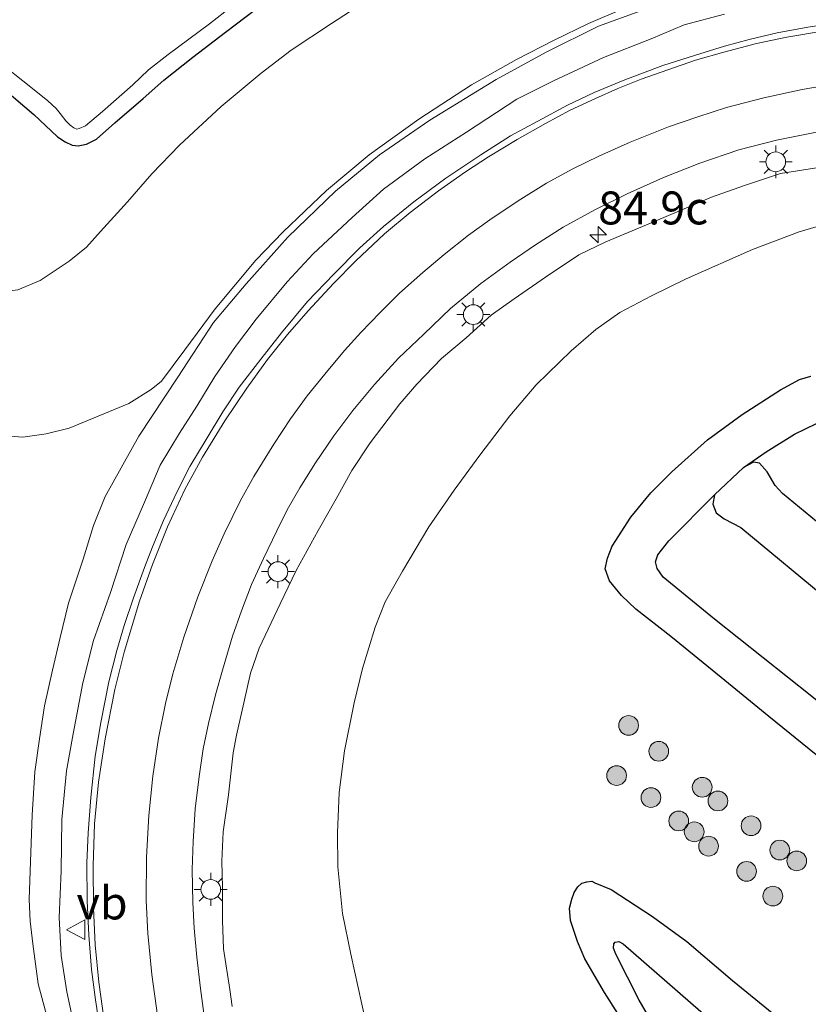
# Model space of a CAD drawing. Units: metres. Extents: x 139998 to 143378, y 431250 to 437442.
# Drawn here: x 141396 to 141456, y 434666 to 434741 of the extents above; entities that cross this region are included whole.
import ezdxf
from ezdxf.enums import TextEntityAlignment as Align

# ---------------------------------------------------------------- set-up
doc = ezdxf.new("R2010")
doc.units = ezdxf.units.M
doc.layers.get('0').update_dxf_attribs({"lineweight": 25})
for name, color, linetype, lineweight in [('B-ME-AM-KILOMETR-S-B1', 7, 'Continuous', 18), ('B-ME-GR-BOOM-S-B1', 93, 'Continuous', 18), ('B-ME-GW-INSTEEKWATERGANG-L-B1', 10, 'Continuous', 25), ('B-ME-GW-KRUINLIJN-L-B1', 93, 'Continuous', 18), ('B-ME-GW-TEENLIJN-L-B1', 93, 'Continuous', 18), ('B-ME-IE-GRASLAND-GV-B6', 93, 'Continuous', 18), ('B-ME-IE-MEUBILAIR_WEGMEUBILAIR-LICHTMAST-S-B1', 8, 'Continuous', 18), ('B-ME-IE-RIET-GV-B6', 10, 'Continuous', 25), ('B-ME-OG-WATER-GV-B6', 153, 'Continuous', 18), ('B-ME-VH-VERH_SOORT-BITUMEN-GV-B6', 8, 'IE-TERREINAFSCHEIDING-NATUURLIJK-HOUTWAL', 18), ('B-ME-VW-MARKERING-STREEP-015-L-B1', 7, 'Continuous', 18), ('B-ME-VW-MEUBILAIR_WEGMEUBILAIR-VERKEERSBORD-S-B1', 8, 'Continuous', 18)]:
    doc.layers.add(name, color=color, linetype=linetype, lineweight=lineweight)
doc.styles.add('NLCS-ISO', font='NLCS-ISO.TTF')
doc.linetypes.add('IE-TERREINAFSCHEIDING-NATUURLIJK-HOUTWAL', pattern='A,7,-1.5,[67,NLCS.SHX,S=0.75,R=45,X=0,Y=0],-1.5,7,-1.5,[70,NLCS.SHX,S=0.75,R=0,X=0,Y=0],-1.5', length=20)

# ---------------------------------------------------------------- blocks, each defined once
blk = doc.blocks.new('verkeersbord')
for p, q in [((0, 0.75), (-0.75, -0.625)), ((0.75, -0.625), (0, 0.75)), ((-0.75, -0.625), (0.75, -0.625))]:
    blk.add_line(p, q)
blk = doc.blocks.new('boom')
blk.add_hatch(color=256).paths.add_polyline_path([(-0.75, 0, 1), (0.75, 0, 1)])
blk.add_circle((0, 0), 0.75)
blk = doc.blocks.new('hecto')
for p, q in [((0, 0.625), (-0.625, 0)), ((0, -0.625), (0, 0.625)), ((-0.625, 0), (0.625, 0)), ((0.625, 0), (0, -0.625))]:
    blk.add_line(p, q)
blk = doc.blocks.new('lantaarnpaal')
for p, q in [((-0.884, 0.884), (-0.53, 0.53)), ((0, 0.75), (0, 1.25)), ((0.53, 0.53), (0.884, 0.884)), ((-0.75, 0), (-1.25, 0)), ((0.75, 0), (1.25, 0)), ((-0.53, -0.53), (-0.884, -0.884)), ((0.53, -0.53), (0.884, -0.884)), ((0, -0.75), (0, -1.25))]:
    blk.add_line(p, q)
blk.add_circle((0, 0), 0.75)

msp = doc.modelspace()

# ---------------------------------------------------------------- linework, layer by layer
at = {"layer": 'B-ME-GW-INSTEEKWATERGANG-L-B1'}
for points in [[(141386.2642, 434742.8251, 0.949), (141390.0484, 434739.6971, 0.9698), (141393.6336, 434736.7673, 0.975), (141396.7373, 434734.1428, 1.027), (141398.5416, 434732.4387, 0.9906), (141399.1224, 434732.0587, 0.9802), (141399.6579, 434731.8011, 0.975), (141400.1133, 434731.7448, 0.9802), (141400.7361, 434731.8704, 0.9802), (141401.4968, 434732.2553, 0.9854), (141402.9128, 434733.4984, 1.027), (141405.0455, 434735.3432, 1.0634), (141406.6357, 434736.7317, 1.1102), (141408.8457, 434738.4852, 1.0894), (141411.3217, 434740.4038, 1.079), (141414.4651, 434742.7629, 1.0322)], [(141456.2499, 434685.4584, 2.1241), (141452.6531, 434688.3774, 2.2079), (141449.0224, 434691.3392, 2.1899), (141445.1954, 434694.4434, 2.0524), (141442.5386, 434696.5401, 2.0703), (141441.4276, 434697.5701, 2.166), (141440.5258, 434698.6849, 2.1122), (141440.1984, 434699.5843, 2.1002), (141440.3614, 434700.4114, 2.0763), (141440.7175, 434701.3245, 2.0883), (141442.1386, 434703.5266, 2.0942), (141443.6579, 434705.3836, 2.1301), (141445.2604, 434706.9692, 2.16), (141447.972, 434709.4022, 2.1241), (141450.6137, 434711.3309, 2.0823), (141453.5226, 434713.2022, 2.0524), (141454.9666, 434713.999, 2.0165), (141455.8396, 434714.2351, 1.9866)], [(141441.9923, 434664.4669, 1.1694), (141440.1328, 434667.4018, 1.3239), (141438.6457, 434669.9548, 1.5927), (141438.0803, 434671.2634, 1.7643), (141437.5644, 434672.8638, 1.9931), (141437.4825, 434673.793, 1.9874), (141437.6519, 434674.4887, 1.9645), (141437.8324, 434675.0045, 1.9702), (141438.1105, 434675.4321, 1.9702), (141438.4298, 434675.6964, 1.9702), (141438.7991, 434675.817, 1.9702), (141439.1914, 434675.8425, 1.9817), (141439.4184, 434675.7327, 2.0217), (141440.654, 434675.215, 2.0389), (141443.7972, 434673.1745, 2.1132), (141446.3996, 434671.2712, 2.0789), (141449.872, 434668.3058, 2.1475), (141453.7154, 434665.1828, 2.2105)]]:
    msp.add_polyline3d(points, dxfattribs=at)
at = {"layer": 'B-ME-GW-KRUINLIJN-L-B1'}
for points in [[(141444.9316, 434742.7579, 6.2871), (141439.6949, 434740.8427, 6.5471), (141435.7189, 434738.8829, 6.6771), (141431.8967, 434736.7939, 6.6671), (141426.8637, 434733.7057, 6.9021), (141423.0286, 434731.0739, 7.0821), (141419.68, 434728.3074, 7.0821), (141416.0708, 434724.82, 7.1721), (141412.8839, 434721.2694, 7.3271), (141410.4077, 434718.3261, 7.3171), (141407.6952, 434714.1561, 7.4471), (141404.718, 434709.6749, 7.5171), (141402.1644, 434705.0983, 7.7921), (141401.2855, 434702.8955, 8.0008), (141400.4796, 434700.3423, 8.1157), (141399.3687, 434696.9761, 8.2577), (141398.745, 434694.3766, 8.2351), (141398.1485, 434691.8919, 8.1896), (141397.5636, 434689.1896, 8.2811), (141397.1708, 434686.6716, 8.304), (141396.8156, 434684.1743, 8.3555), (141396.6117, 434680.8793, 8.4641), (141396.4942, 434677.3479, 8.5785), (141396.3851, 434674.4577, 8.6415), (141396.4503, 434672.8045, 8.6529), (141396.6653, 434671.1017, 8.6415), (141397.0729, 434668.0559, 8.5614), (141398.2778, 434663.513, 8.4714)], [(141393.0202, 434709.8308, 6.8643), (141395.9, 434709.6156, 6.8871), (141397.6772, 434709.8664, 6.9272), (141399.4321, 434710.2818, 6.9729), (141402.0573, 434711.3799, 7.0073), (141403.957, 434712.1553, 7.1789), (141405.6643, 434713.239, 7.2621), (141406.4388, 434713.865, 7.3621), (141408.2253, 434716.2374, 7.2821), (141410.5324, 434719.3674, 7.1921), (141413.6264, 434723.0562, 7.1821), (141415.706, 434725.2116, 7.1071), (141419.0098, 434728.3571, 7.0221), (141422.2447, 434731.0608, 6.9571), (141426.0177, 434733.79, 6.8571), (141430.0188, 434736.3899, 6.7321), (141433.4448, 434738.3011, 6.6921), (141436.3111, 434739.779, 6.6421), (141438.9178, 434741.0557, 6.5571), (141441.5382, 434742.1587, 6.4271)], [(141411.8292, 434666.325, 7.2734), (141411.6488, 434667.6089, 7.3007), (141411.1653, 434670.7211, 7.2243), (141411.0999, 434672.8723, 7.1588), (141411.1011, 434675.3687, 7.0769), (141411.0325, 434677.3733, 6.9513), (141411.1431, 434679.6122, 6.8858), (141411.5366, 434682.4139, 6.8312), (141411.9119, 434685.6215, 6.6838), (141412.1542, 434686.961, 6.6619), (141412.7069, 434689.4066, 6.5964), (141413.2066, 434691.6686, 6.4271), (141413.8845, 434693.557, 6.4326), (141415.4763, 434696.924, 6.2851), (141416.6929, 434699.4725, 6.2601), (141418.3674, 434702.5207, 6.1104), (141419.735, 434704.9222, 5.9793), (141420.9281, 434707.0772, 5.9419), (141422.3288, 434709.1862, 5.8545), (141424.5743, 434712.1321, 5.736), (141425.8822, 434713.6432, 5.6673), (141427.7563, 434715.5746, 5.6299), (141429.6179, 434717.1507, 5.555), (141431.5171, 434718.8815, 5.4926), (141433.2627, 434720.1148, 5.424), (141435.6587, 434721.7614, 5.3553), (141438.1952, 434723.4642, 5.2368), (141440.2423, 434724.4623, 5.1619), (141443.3378, 434725.7453, 4.9248), (141445.6833, 434726.737, 4.8436), (141448.2819, 434727.8525, 4.7563), (141450.7848, 434728.7436, 4.7001), (141453.5205, 434729.6401, 4.5254), (141456.6021, 434730.1362, 4.4162)]]:
    msp.add_polyline3d(points, dxfattribs=at)
at = {"layer": 'B-ME-GW-TEENLIJN-L-B1'}
for points in [[(141422.5577, 434743.1253, 1.2905), (141419.3919, 434741.055, 1.2694), (141416.305, 434739.0164, 1.2343), (141414.0274, 434737.2805, 1.2694), (141410.9805, 434734.7335, 1.2554), (141407.8289, 434731.8089, 1.2484), (141405.7098, 434729.6121, 1.2554), (141403.8516, 434727.4993, 1.3115), (141401.8204, 434725.2305, 1.3186), (141400.743, 434724.0499, 1.3045), (141399.4321, 434722.9753, 1.3396), (141397.2232, 434721.5186, 1.4449), (141395.5128, 434720.7958, 1.5572), (141394.2483, 434720.6512, 1.6345), (141393.5762, 434720.798, 1.6204), (141393.0336, 434721.0707, 1.6204), (141391.2726, 434722.5326, 1.5853), (141387.4703, 434726.102, 1.3721), (141381.6087, 434731.315, 1.3727), (141376.2411, 434735.7734, 1.2917), (141370.5637, 434740.394, 1.3115), (141365.9302, 434744.0582, 1.3792)], [(141400.0283, 434663.7916, 8.0466), (141399.2451, 434667.4381, 7.9894), (141398.8159, 434670.2124, 7.9207), (141398.6546, 434673.0954, 7.8407), (141398.8233, 434676.637, 7.6977), (141398.8758, 434680.5311, 7.6212), (141399.2267, 434684.2487, 7.5502), (141399.7395, 434687.0461, 7.512), (141400.4661, 434690.9308, 7.3583), (141401.2718, 434694.1456, 7.2367), (141402.5619, 434697.7968, 7.1826), (141403.7584, 434701.4517, 7.0445), (141405.1535, 434704.6627, 6.96), (141406.3594, 434707.4788, 6.83), (141407.8114, 434709.9006, 6.687), (141409.143, 434711.9545, 6.661), (141410.4964, 434714.2213, 6.648), (141412.0661, 434716.4906, 6.622), (141413.6502, 434718.5724, 6.596), (141416.0097, 434721.4124, 6.5375), (141417.9768, 434723.5385, 6.4595), (141420.9469, 434726.3142, 6.297), (141423.3458, 434728.467, 6.258), (141426.4762, 434730.7508, 6.1605), (141429.6512, 434732.8024, 6.0955), (141433.4801, 434735.2921, 5.9749), (141436.2641, 434736.7039, 5.8735), (141440.0757, 434738.4531, 5.6707), (141443.6934, 434739.8888, 5.5451), (141446.2146, 434740.939, 5.4554), (141449.265, 434741.7476, 5.3537)], [(141422.2487, 434663.9596, 2.7491), (141420.8448, 434670.3167, 2.4776), (141420.2114, 434673.3944, 2.5606), (141419.8654, 434676.9339, 2.6284), (141419.8338, 434679.5175, 2.6209), (141419.9595, 434682.588, 2.6284), (141420.3638, 434685.7736, 2.5757), (141421.1042, 434689.4028, 2.6058), (141421.7467, 434692.0163, 2.5907), (141422.7091, 434695.1613, 2.553), (141423.4506, 434697.0807, 2.538), (141424.7719, 434699.4233, 2.5153), (141426.7723, 434702.7926, 2.5003), (141428.7101, 434705.5851, 2.455), (141430.6684, 434708.247, 2.455), (141432.9481, 434711.2153, 2.4927), (141434.9588, 434713.5834, 2.455), (141437.6205, 434716.1752, 2.4475), (141439.4924, 434717.789, 2.4701), (141441.3085, 434719.0945, 2.455), (141443.7081, 434720.3439, 2.4074), (141446.3481, 434721.6337, 2.3606), (141451.3908, 434723.8688, 2.2514), (141454.957, 434725.2225, 2.2046), (141457.7932, 434726.0598, 2.2046)]]:
    msp.add_polyline3d(points, dxfattribs=at)
at = {"layer": 'B-ME-IE-GRASLAND-GV-B6'}
for points in [[(141365.9302, 434744.0582, 1.3792), (141370.5637, 434740.394, 1.3115), (141376.2411, 434735.7734, 1.2917), (141381.6087, 434731.315, 1.3727), (141387.4703, 434726.102, 1.3721), (141391.2726, 434722.5326, 1.5853), (141393.0336, 434721.0707, 1.6204), (141393.5762, 434720.798, 1.6204), (141394.2483, 434720.6512, 1.6345), (141395.5128, 434720.7958, 1.5572), (141397.2232, 434721.5186, 1.4449), (141399.4321, 434722.9753, 1.3396), (141400.743, 434724.0499, 1.3045), (141401.8204, 434725.2305, 1.3186), (141403.8516, 434727.4993, 1.3115), (141405.7098, 434729.6121, 1.2554), (141407.8289, 434731.8089, 1.2484), (141410.9805, 434734.7335, 1.2554), (141414.0274, 434737.2805, 1.2694), (141416.305, 434739.0164, 1.2343), (141419.3919, 434741.055, 1.2694), (141422.5577, 434743.1253, 1.2905)], [(141422.5577, 434743.1253, 1.2905), (141419.3919, 434741.055, 1.2694), (141416.305, 434739.0164, 1.2343), (141414.0274, 434737.2805, 1.2694), (141410.9805, 434734.7335, 1.2554), (141407.8289, 434731.8089, 1.2484), (141405.7098, 434729.6121, 1.2554), (141403.8516, 434727.4993, 1.3115), (141401.8204, 434725.2305, 1.3186), (141400.743, 434724.0499, 1.3045), (141399.4321, 434722.9753, 1.3396), (141397.2232, 434721.5186, 1.4449), (141395.5128, 434720.7958, 1.5572), (141394.2483, 434720.6512, 1.6345), (141393.5762, 434720.798, 1.6204), (141393.0336, 434721.0707, 1.6204), (141391.2726, 434722.5326, 1.5853), (141387.4703, 434726.102, 1.3721), (141381.6087, 434731.315, 1.3727), (141376.2411, 434735.7734, 1.2917), (141370.5637, 434740.394, 1.3115), (141365.9302, 434744.0582, 1.3792)], [(141386.2642, 434742.8251, 0.949), (141390.0484, 434739.6971, 0.9698), (141393.6336, 434736.7673, 0.975), (141396.7373, 434734.1428, 1.027), (141398.5416, 434732.4387, 0.9906), (141399.1224, 434732.0587, 0.9802), (141399.6579, 434731.8011, 0.975), (141400.1133, 434731.7448, 0.9802), (141400.7361, 434731.8704, 0.9802), (141401.4968, 434732.2553, 0.9854), (141402.9128, 434733.4984, 1.027), (141405.0455, 434735.3432, 1.0634), (141406.6357, 434736.7317, 1.1102), (141408.8457, 434738.4852, 1.0894), (141411.3217, 434740.4038, 1.079), (141414.4651, 434742.7629, 1.0322)], [(141414.4651, 434742.7629, 1.0322), (141411.3217, 434740.4038, 1.079), (141408.8457, 434738.4852, 1.0894), (141406.6357, 434736.7317, 1.1102), (141405.0455, 434735.3432, 1.0634), (141402.9128, 434733.4984, 1.027), (141401.4968, 434732.2553, 0.9854), (141400.7361, 434731.8704, 0.9802), (141400.1133, 434731.7448, 0.9802), (141399.6579, 434731.8011, 0.975), (141399.1224, 434732.0587, 0.9802), (141398.5416, 434732.4387, 0.9906), (141396.7373, 434734.1428, 1.027), (141393.6336, 434736.7673, 0.975), (141390.0484, 434739.6971, 0.9698), (141386.2642, 434742.8251, 0.949)], [(141387.4544, 434743.2572, 0.0224), (141390.9348, 434740.5784, 0.0224), (141393.8029, 434738.3381, 0.0224), (141396.6427, 434736.1197, 0.0224), (141397.8138, 434735.1649, 0.0224), (141398.4426, 434734.5802, 0.0224), (141398.733, 434734.2102, 0.0224), (141399.1765, 434733.6408, 0.0224), (141399.5111, 434733.3168, 0.0224), (141399.7863, 434733.1099, 0.0224)], [(141398.2778, 434663.513, 8.4714), (141397.0729, 434668.0559, 8.5614), (141396.6653, 434671.1017, 8.6415), (141396.4503, 434672.8045, 8.6529), (141396.3851, 434674.4577, 8.6415), (141396.4942, 434677.3479, 8.5785), (141396.6117, 434680.8793, 8.4641), (141396.8156, 434684.1743, 8.3555), (141397.1708, 434686.6716, 8.304), (141397.5636, 434689.1896, 8.2811), (141398.1485, 434691.8919, 8.1896), (141398.745, 434694.3766, 8.2351), (141399.3687, 434696.9761, 8.2577), (141400.4796, 434700.3423, 8.1157), (141401.2855, 434702.8955, 8.0008), (141402.1644, 434705.0983, 7.7921), (141404.718, 434709.6749, 7.5171), (141407.6952, 434714.1561, 7.4471), (141410.4077, 434718.3261, 7.3171), (141412.8839, 434721.2694, 7.3271), (141416.0708, 434724.82, 7.1721), (141419.68, 434728.3074, 7.0821), (141423.0286, 434731.0739, 7.0821), (141426.8637, 434733.7057, 6.9021), (141431.8967, 434736.7939, 6.6671), (141435.7189, 434738.8829, 6.6771), (141439.6949, 434740.8427, 6.5471), (141444.9316, 434742.7579, 6.2871)], [(141444.9316, 434742.7579, 6.2871), (141439.6949, 434740.8427, 6.5471), (141435.7189, 434738.8829, 6.6771), (141431.8967, 434736.7939, 6.6671), (141426.8637, 434733.7057, 6.9021), (141423.0286, 434731.0739, 7.0821), (141419.68, 434728.3074, 7.0821), (141416.0708, 434724.82, 7.1721), (141412.8839, 434721.2694, 7.3271), (141410.4077, 434718.3261, 7.3171), (141407.6952, 434714.1561, 7.4471), (141404.718, 434709.6749, 7.5171), (141402.1644, 434705.0983, 7.7921), (141401.2855, 434702.8955, 8.0008), (141400.4796, 434700.3423, 8.1157), (141399.3687, 434696.9761, 8.2577), (141398.745, 434694.3766, 8.2351), (141398.1485, 434691.8919, 8.1896), (141397.5636, 434689.1896, 8.2811), (141397.1708, 434686.6716, 8.304), (141396.8156, 434684.1743, 8.3555), (141396.6117, 434680.8793, 8.4641), (141396.4942, 434677.3479, 8.5785), (141396.3851, 434674.4577, 8.6415), (141396.4503, 434672.8045, 8.6529), (141396.6653, 434671.1017, 8.6415), (141397.0729, 434668.0559, 8.5614), (141398.2778, 434663.513, 8.4714)], [(141399.7863, 434733.1099, 0.0224), (141399.9997, 434733.0243, 0.0224), (141400.1802, 434733.0759, 0.0224), (141400.6798, 434733.2771, 0.0224), (141401.9551, 434734.3629, 0.0224), (141404.2598, 434736.3877, 0.0224), (141405.4509, 434737.5287, 0.0224), (141406.9669, 434738.6832, 0.0224), (141410.0958, 434741.0298, 0.0224), (141413.0246, 434743.3408, 0.0224)], [(141441.5382, 434742.1587, 6.4271), (141438.9178, 434741.0557, 6.5571), (141436.3111, 434739.779, 6.6421), (141433.4448, 434738.3011, 6.6921), (141430.0188, 434736.3899, 6.7321), (141426.0177, 434733.79, 6.8571), (141422.2447, 434731.0608, 6.9571), (141419.0098, 434728.3571, 7.0221), (141415.706, 434725.2116, 7.1071), (141413.6264, 434723.0562, 7.1821), (141410.5324, 434719.3674, 7.1921), (141408.2253, 434716.2374, 7.2821), (141406.4388, 434713.865, 7.3621), (141405.6643, 434713.239, 7.2621), (141403.957, 434712.1553, 7.1789), (141402.0573, 434711.3799, 7.0073), (141399.4321, 434710.2818, 6.9729), (141397.6772, 434709.8664, 6.9272), (141395.9, 434709.6156, 6.8871), (141393.0202, 434709.8308, 6.8643)], [(141393.0202, 434709.8308, 6.8643), (141395.9, 434709.6156, 6.8871), (141397.6772, 434709.8664, 6.9272), (141399.4321, 434710.2818, 6.9729), (141402.0573, 434711.3799, 7.0073), (141403.957, 434712.1553, 7.1789), (141405.6643, 434713.239, 7.2621), (141406.4388, 434713.865, 7.3621), (141408.2253, 434716.2374, 7.2821), (141410.5324, 434719.3674, 7.1921), (141413.6264, 434723.0562, 7.1821), (141415.706, 434725.2116, 7.1071), (141419.0098, 434728.3571, 7.0221), (141422.2447, 434731.0608, 6.9571), (141426.0177, 434733.79, 6.8571), (141430.0188, 434736.3899, 6.7321), (141433.4448, 434738.3011, 6.6921), (141436.3111, 434739.779, 6.6421), (141438.9178, 434741.0557, 6.5571), (141441.5382, 434742.1587, 6.4271)], [(141449.265, 434741.7476, 5.3537), (141446.2146, 434740.939, 5.4554), (141443.6934, 434739.8888, 5.5451), (141440.0757, 434738.4531, 5.6707), (141436.2641, 434736.7039, 5.8735), (141433.4801, 434735.2921, 5.9749), (141429.6512, 434732.8024, 6.0955), (141426.4762, 434730.7508, 6.1605), (141423.3458, 434728.467, 6.258), (141420.9469, 434726.3142, 6.297), (141417.9768, 434723.5385, 6.4595), (141416.0097, 434721.4124, 6.5375), (141413.6502, 434718.5724, 6.596), (141412.0661, 434716.4906, 6.622), (141410.4964, 434714.2213, 6.648), (141409.143, 434711.9545, 6.661), (141407.8114, 434709.9006, 6.687), (141406.3594, 434707.4788, 6.83), (141405.1535, 434704.6627, 6.96), (141403.7584, 434701.4517, 7.0445), (141402.5619, 434697.7968, 7.1826), (141401.2718, 434694.1456, 7.2367), (141400.4661, 434690.9308, 7.3583), (141399.7395, 434687.0461, 7.512), (141399.2267, 434684.2487, 7.5502), (141398.8758, 434680.5311, 7.6212), (141398.8233, 434676.637, 7.6977), (141398.6546, 434673.0954, 7.8407), (141398.8159, 434670.2124, 7.9207), (141399.2451, 434667.4381, 7.9894), (141400.0283, 434663.7916, 8.0466)], [(141400.0283, 434663.7916, 8.0466), (141399.2451, 434667.4381, 7.9894), (141398.8159, 434670.2124, 7.9207), (141398.6546, 434673.0954, 7.8407), (141398.8233, 434676.637, 7.6977), (141398.8758, 434680.5311, 7.6212), (141399.2267, 434684.2487, 7.5502), (141399.7395, 434687.0461, 7.512), (141400.4661, 434690.9308, 7.3583), (141401.2718, 434694.1456, 7.2367), (141402.5619, 434697.7968, 7.1826), (141403.7584, 434701.4517, 7.0445), (141405.1535, 434704.6627, 6.96), (141406.3594, 434707.4788, 6.83), (141407.8114, 434709.9006, 6.687), (141409.143, 434711.9545, 6.661), (141410.4964, 434714.2213, 6.648), (141412.0661, 434716.4906, 6.622), (141413.6502, 434718.5724, 6.596), (141416.0097, 434721.4124, 6.5375), (141417.9768, 434723.5385, 6.4595), (141420.9469, 434726.3142, 6.297), (141423.3458, 434728.467, 6.258), (141426.4762, 434730.7508, 6.1605), (141429.6512, 434732.8024, 6.0955), (141433.4801, 434735.2921, 5.9749), (141436.2641, 434736.7039, 5.8735), (141440.0757, 434738.4531, 5.6707), (141443.6934, 434739.8888, 5.5451), (141446.2146, 434740.939, 5.4554), (141449.265, 434741.7476, 5.3537)], [(141458.178, 434741.1485, 5.1825), (141455.6145, 434740.7692, 5.2488), (141453.2783, 434740.3481, 5.3112), (141451.1475, 434739.8464, 5.3502), (141449.2587, 434739.331, 5.4282), (141447.0567, 434738.6492, 5.4867), (141444.5849, 434737.8617, 5.5764), (141441.69, 434736.7733, 5.6817), (141439.3664, 434735.7965, 5.7519), (141437.3276, 434734.8499, 5.826), (141435.0795, 434733.6335, 5.8884), (141432.9959, 434732.5014, 5.9235), (141430.7389, 434731.0589, 5.9937), (141428.0752, 434729.2952, 6.0876), (141425.636, 434727.487, 6.145), (141423.3318, 434725.613, 6.2423), (141421.5328, 434723.9993, 6.313), (141419.5698, 434722.0027, 6.3572), (141417.5623, 434719.9096, 6.4279), (141415.5726, 434717.5445, 6.4986), (141413.9953, 434715.5255, 6.5693), (141412.3568, 434713.3975, 6.6109), (141411.1202, 434711.5311, 6.6817), (141409.8562, 434709.4172, 6.7316), (141408.5929, 434707.386, 6.8065), (141407.6112, 434705.414, 6.8647), (141406.6122, 434703.2682, 6.9281), (141405.7538, 434701.2818, 6.9939), (141405.1548, 434699.7016, 7.016), (141404.3317, 434697.394, 7.0956), (141403.6217, 434695.3007, 7.1486), (141403.0433, 434693.4017, 7.2017), (141402.4349, 434691.0168, 7.2728), (141401.8466, 434687.916, 7.3196), (141401.4076, 434685.3503, 7.3851), (141401.0668, 434682.2218, 7.5068), (141400.8669, 434679.5276, 7.5442), (141400.765, 434677.244, 7.6238), (141400.799, 434674.3584, 7.6846), (141400.9206, 434671.7495, 7.7689), (141401.1189, 434669.1469, 7.8578), (141401.422, 434666.8264, 7.9139), (141401.8794, 434663.8339, 7.9701)], [(141409.7308, 434665.4213, 7.4816), (141409.4253, 434667.6884, 7.3927), (141409.1497, 434670.0681, 7.3271), (141408.9334, 434672.2898, 7.2666), (141408.8282, 434674.2277, 7.2073), (141408.789, 434676.7432, 7.1431), (141408.8516, 434678.8751, 7.0887), (141409.0108, 434681.3606, 6.985), (141409.3091, 434683.8086, 6.9405), (141409.6176, 434685.924, 6.8565), (141410.0273, 434687.833, 6.8071), (141410.5616, 434690.0078, 6.7341), (141411.0815, 434691.895, 6.6826), (141411.8432, 434694.4786, 6.6171), (141412.535, 434696.3965, 6.5703), (141413.3066, 434698.4028, 6.5141), (141414.2086, 434700.3767, 6.4299), (141415.2167, 434702.4857, 6.369), (141416.0019, 434704.0895, 6.3222), (141416.9699, 434705.7623, 6.2614), (141418.1584, 434707.6615, 6.1725), (141419.5498, 434709.7171, 6.1304), (141420.9938, 434711.6411, 6.0274), (141422.6406, 434713.6129, 5.9666), (141424.4784, 434715.6099, 5.8823), (141426.3923, 434717.4356, 5.8207), (141428.4201, 434719.3769, 5.7456), (141430.7405, 434721.2902, 5.6527), (141432.979, 434722.9191, 5.582), (141434.8899, 434724.2139, 5.5233), (141436.9973, 434725.5651, 5.4193), (141439.4147, 434726.8983, 5.3361), (141441.865, 434728.114, 5.2487), (141444.6238, 434729.3467, 5.1572), (141447.4012, 434730.436, 5.0407), (141450.353, 434731.436, 4.9783), (141453.2242, 434732.1878, 4.8868), (141456.2612, 434732.7883, 4.7537)], [(141456.6021, 434730.1362, 4.4162), (141453.5205, 434729.6401, 4.5254), (141450.7848, 434728.7436, 4.7001), (141448.2819, 434727.8525, 4.7563), (141445.6833, 434726.737, 4.8436), (141443.3378, 434725.7453, 4.9248), (141440.2423, 434724.4623, 5.1619), (141438.1952, 434723.4642, 5.2368), (141435.6587, 434721.7614, 5.3553), (141433.2627, 434720.1148, 5.424), (141431.5171, 434718.8815, 5.4926), (141429.6179, 434717.1507, 5.555), (141427.7563, 434715.5746, 5.6299), (141425.8822, 434713.6432, 5.6673), (141424.5743, 434712.1321, 5.736), (141422.3288, 434709.1862, 5.8545), (141420.9281, 434707.0772, 5.9419), (141419.735, 434704.9222, 5.9793), (141418.3674, 434702.5207, 6.1104), (141416.6929, 434699.4725, 6.2601), (141415.4763, 434696.924, 6.2851), (141413.8845, 434693.557, 6.4326), (141413.2066, 434691.6686, 6.4271), (141412.7069, 434689.4066, 6.5964), (141412.1542, 434686.961, 6.6619), (141411.9119, 434685.6215, 6.6838), (141411.5366, 434682.4139, 6.8312), (141411.1431, 434679.6122, 6.8858), (141411.0325, 434677.3733, 6.9513), (141411.1011, 434675.3687, 7.0769), (141411.0999, 434672.8723, 7.1588), (141411.1653, 434670.7211, 7.2243), (141411.6488, 434667.6089, 7.3007), (141411.8292, 434666.325, 7.2734)], [(141411.8292, 434666.325, 7.2734), (141411.6488, 434667.6089, 7.3007), (141411.1653, 434670.7211, 7.2243), (141411.0999, 434672.8723, 7.1588), (141411.1011, 434675.3687, 7.0769), (141411.0325, 434677.3733, 6.9513), (141411.1431, 434679.6122, 6.8858), (141411.5366, 434682.4139, 6.8312), (141411.9119, 434685.6215, 6.6838), (141412.1542, 434686.961, 6.6619), (141412.7069, 434689.4066, 6.5964), (141413.2066, 434691.6686, 6.4271), (141413.8845, 434693.557, 6.4326), (141415.4763, 434696.924, 6.2851), (141416.6929, 434699.4725, 6.2601), (141418.3674, 434702.5207, 6.1104), (141419.735, 434704.9222, 5.9793), (141420.9281, 434707.0772, 5.9419), (141422.3288, 434709.1862, 5.8545), (141424.5743, 434712.1321, 5.736), (141425.8822, 434713.6432, 5.6673), (141427.7563, 434715.5746, 5.6299), (141429.6179, 434717.1507, 5.555), (141431.5171, 434718.8815, 5.4926), (141433.2627, 434720.1148, 5.424), (141435.6587, 434721.7614, 5.3553), (141438.1952, 434723.4642, 5.2368), (141440.2423, 434724.4623, 5.1619), (141443.3378, 434725.7453, 4.9248), (141445.6833, 434726.737, 4.8436), (141448.2819, 434727.8525, 4.7563), (141450.7848, 434728.7436, 4.7001), (141453.5205, 434729.6401, 4.5254), (141456.6021, 434730.1362, 4.4162)], [(141422.2487, 434663.9596, 2.7491), (141420.8448, 434670.3167, 2.4776), (141420.2114, 434673.3944, 2.5606), (141419.8654, 434676.9339, 2.6284), (141419.8338, 434679.5175, 2.6209), (141419.9595, 434682.588, 2.6284), (141420.3638, 434685.7736, 2.5757), (141421.1042, 434689.4028, 2.6058), (141421.7467, 434692.0163, 2.5907), (141422.7091, 434695.1613, 2.553), (141423.4506, 434697.0807, 2.538), (141424.7719, 434699.4233, 2.5153), (141426.7723, 434702.7926, 2.5003), (141428.7101, 434705.5851, 2.455), (141430.6684, 434708.247, 2.455), (141432.9481, 434711.2153, 2.4927), (141434.9588, 434713.5834, 2.455), (141437.6205, 434716.1752, 2.4475), (141439.4924, 434717.789, 2.4701), (141441.3085, 434719.0945, 2.455), (141443.7081, 434720.3439, 2.4074), (141446.3481, 434721.6337, 2.3606), (141451.3908, 434723.8688, 2.2514), (141454.957, 434725.2225, 2.2046), (141457.7932, 434726.0598, 2.2046)], [(141457.7932, 434726.0598, 2.2046), (141454.957, 434725.2225, 2.2046), (141451.3908, 434723.8688, 2.2514), (141446.3481, 434721.6337, 2.3606), (141443.7081, 434720.3439, 2.4074), (141441.3085, 434719.0945, 2.455), (141439.4924, 434717.789, 2.4701), (141437.6205, 434716.1752, 2.4475), (141434.9588, 434713.5834, 2.455), (141432.9481, 434711.2153, 2.4927), (141430.6684, 434708.247, 2.455), (141428.7101, 434705.5851, 2.455), (141426.7723, 434702.7926, 2.5003), (141424.7719, 434699.4233, 2.5153), (141423.4506, 434697.0807, 2.538), (141422.7091, 434695.1613, 2.553), (141421.7467, 434692.0163, 2.5907), (141421.1042, 434689.4028, 2.6058), (141420.3638, 434685.7736, 2.5757), (141419.9595, 434682.588, 2.6284), (141419.8338, 434679.5175, 2.6209), (141419.8654, 434676.9339, 2.6284), (141420.2114, 434673.3944, 2.5606), (141420.8448, 434670.3167, 2.4776), (141422.2487, 434663.9596, 2.7491)], [(141456.2499, 434685.4584, 2.1241), (141452.6531, 434688.3774, 2.2079), (141449.0224, 434691.3392, 2.1899), (141445.1954, 434694.4434, 2.0524), (141442.5386, 434696.5401, 2.0703), (141441.4276, 434697.5701, 2.166), (141440.5258, 434698.6849, 2.1122), (141440.1984, 434699.5843, 2.1002), (141440.3614, 434700.4114, 2.0763), (141440.7175, 434701.3245, 2.0883), (141442.1386, 434703.5266, 2.0942), (141443.6579, 434705.3836, 2.1301), (141445.2604, 434706.9692, 2.16), (141447.972, 434709.4022, 2.1241), (141450.6137, 434711.3309, 2.0823), (141453.5226, 434713.2022, 2.0524), (141454.9666, 434713.999, 2.0165), (141455.8396, 434714.2351, 1.9866)], [(141455.8396, 434714.2351, 1.9866), (141454.9666, 434713.999, 2.0165), (141453.5226, 434713.2022, 2.0524), (141450.6137, 434711.3309, 2.0823), (141447.972, 434709.4022, 2.1241), (141445.2604, 434706.9692, 2.16), (141443.6579, 434705.3836, 2.1301), (141442.1386, 434703.5266, 2.0942), (141440.7175, 434701.3245, 2.0883), (141440.3614, 434700.4114, 2.0763), (141440.1984, 434699.5843, 2.1002), (141440.5258, 434698.6849, 2.1122), (141441.4276, 434697.5701, 2.166), (141442.5386, 434696.5401, 2.0703), (141445.1954, 434694.4434, 2.0524), (141449.0224, 434691.3392, 2.1899), (141452.6531, 434688.3774, 2.2079), (141456.2499, 434685.4584, 2.1241)], [(141456.271, 434710.6397, 0.164), (141454.5929, 434709.8348, 0.164), (141452.4347, 434708.4801, 0.164), (141450.718, 434707.3061, 0.164), (141448.5007, 434705.2262, 0.164), (141445.0343, 434701.7186, 0.164), (141444.1955, 434700.6575, 0.164), (141444.0244, 434700.1287, 0.164), (141444.1617, 434699.6347, 0.164), (141444.6074, 434698.969, 0.164), (141448.5131, 434695.7758, 0.164), (141455.9111, 434689.8804, 0.164)], [(141453.7154, 434665.1828, 2.2105), (141449.872, 434668.3058, 2.1475), (141446.3996, 434671.2712, 2.0789), (141443.7972, 434673.1745, 2.1132), (141440.654, 434675.215, 2.0389), (141439.4184, 434675.7327, 2.0217), (141439.1914, 434675.8425, 1.9817), (141438.7991, 434675.817, 1.9702), (141438.4298, 434675.6964, 1.9702), (141438.1105, 434675.4321, 1.9702), (141437.8324, 434675.0045, 1.9702), (141437.6519, 434674.4887, 1.9645), (141437.4825, 434673.793, 1.9874), (141437.5644, 434672.8638, 1.9931), (141438.0803, 434671.2634, 1.7643), (141438.6457, 434669.9548, 1.5927), (141440.1328, 434667.4018, 1.3239), (141441.9923, 434664.4669, 1.1694)], [(141441.9923, 434664.4669, 1.1694), (141440.1328, 434667.4018, 1.3239), (141438.6457, 434669.9548, 1.5927), (141438.0803, 434671.2634, 1.7643), (141437.5644, 434672.8638, 1.9931), (141437.4825, 434673.793, 1.9874), (141437.6519, 434674.4887, 1.9645), (141437.8324, 434675.0045, 1.9702), (141438.1105, 434675.4321, 1.9702), (141438.4298, 434675.6964, 1.9702), (141438.7991, 434675.817, 1.9702), (141439.1914, 434675.8425, 1.9817), (141439.4184, 434675.7327, 2.0217), (141440.654, 434675.215, 2.0389), (141443.7972, 434673.1745, 2.1132)], [(141443.7972, 434673.1745, 2.1132), (141446.3996, 434671.2712, 2.0789), (141449.872, 434668.3058, 2.1475), (141453.7154, 434665.1828, 2.2105)], [(141447.4598, 434665.95, 0.164), (141441.5683, 434671.085, 0.164), (141441.2464, 434671.2812, 0.164), (141440.9458, 434671.2088, 0.164), (141440.8461, 434671.087, 0.164), (141440.8174, 434670.764, 0.164), (141441.0114, 434670.3036, 0.164), (141442.7706, 434666.8009, 0.164), (141446.793, 434659.947, 0.164)]]:
    msp.add_polyline3d(points, dxfattribs=at)
at = {"layer": 'B-ME-IE-RIET-GV-B6'}
for points in [[(141502.9095, 434665.1244, 0.164), (141493.0842, 434673.825, 0.164), (141477.8164, 434685.9798, 0.164), (141462.2912, 434698.2341, 0.164), (141453.6856, 434705.3132, 0.164), (141453.1146, 434705.9395, 0.164), (141452.512, 434706.959, 0.164), (141451.9377, 434707.6186, 0.164), (141451.481, 434707.7021, 0.164), (141450.718, 434707.3061, 0.164), (141452.4347, 434708.4801, 0.164), (141454.5929, 434709.8348, 0.164), (141456.271, 434710.6397, 0.164), (141456.7492, 434710.754, 0.164), (141457.2033, 434710.7055, 0.164), (141457.7033, 434710.6253, 0.164), (141458.3174, 434710.2093, 0.164)], [(141504.7734, 434658.7217, 0.164), (141498.4056, 434655.2297, 0.164), (141487.8418, 434663.8292, 0.164), (141480.1052, 434670.1574, 0.164), (141470.922, 434677.6101, 0.164), (141463.4291, 434683.7807, 0.164), (141455.9111, 434689.8804, 0.164), (141448.5131, 434695.7758, 0.164), (141444.6074, 434698.969, 0.164), (141444.1617, 434699.6347, 0.164), (141444.0244, 434700.1287, 0.164), (141444.1955, 434700.6575, 0.164), (141445.0343, 434701.7186, 0.164), (141448.5007, 434705.2262, 0.164), (141448.3879, 434704.5231, 0.164), (141448.6271, 434703.8538, 0.164), (141449.2377, 434703.4096, 0.164), (141450.5035, 434702.731, 0.164), (141457.4467, 434697.018, 0.164), (141470.7461, 434686.4198, 0.164), (141483.7166, 434675.6101, 0.164), (141496.0978, 434665.5869, 0.164), (141504.7734, 434658.7217, 0.164)], [(141455.3994, 434659.4749, 0.164), (141461.6205, 434654.4684, 0.164), (141470.932, 434647.0077, 0.164), (141464.58, 434643.5595, 0.164), (141458.1229, 434649.3604, 0.164), (141454.5232, 434652.3226, 0.164), (141451.4691, 434654.9916, 0.164), (141451.0834, 434655.1683, 0.164), (141450.5784, 434655.0883, 0.164), (141450.3493, 434654.7554, 0.164), (141450.4615, 434654.0579, 0.164), (141446.793, 434659.947, 0.164), (141442.7706, 434666.8009, 0.164), (141441.0114, 434670.3036, 0.164), (141440.8174, 434670.764, 0.164), (141440.8461, 434671.087, 0.164), (141440.9458, 434671.2088, 0.164), (141441.2464, 434671.2812, 0.164), (141441.5683, 434671.085, 0.164), (141447.4598, 434665.95, 0.164), (141455.3994, 434659.4749, 0.164)]]:
    msp.add_polyline3d(points, dxfattribs=at)
at = {"layer": 'B-ME-OG-WATER-GV-B6'}
for points in [[(141413.0246, 434743.3408, 0.0224), (141410.0958, 434741.0298, 0.0224), (141406.9669, 434738.6832, 0.0224), (141405.4509, 434737.5287, 0.0224), (141404.2598, 434736.3877, 0.0224), (141401.9551, 434734.3629, 0.0224), (141400.6798, 434733.2771, 0.0224), (141400.1802, 434733.0759, 0.0224), (141399.9997, 434733.0243, 0.0224), (141399.7863, 434733.1099, 0.0224), (141399.5111, 434733.3168, 0.0224), (141399.1765, 434733.6408, 0.0224), (141398.733, 434734.2102, 0.0224), (141398.4426, 434734.5802, 0.0224), (141397.8138, 434735.1649, 0.0224), (141396.6427, 434736.1197, 0.0224), (141393.8029, 434738.3381, 0.0224), (141390.9348, 434740.5784, 0.0224), (141387.4544, 434743.2572, 0.0224)], [(141507.5637, 434659.8097, 0.164), (141504.7734, 434658.7217, 0.164), (141496.0978, 434665.5869, 0.164), (141483.7166, 434675.6101, 0.164), (141470.7461, 434686.4198, 0.164), (141457.4467, 434697.018, 0.164), (141450.5035, 434702.731, 0.164), (141449.2377, 434703.4096, 0.164), (141448.6271, 434703.8538, 0.164), (141448.3879, 434704.5231, 0.164), (141448.5007, 434705.2262, 0.164), (141450.718, 434707.3061, 0.164), (141451.481, 434707.7021, 0.164), (141451.9377, 434707.6186, 0.164), (141452.512, 434706.959, 0.164), (141453.1146, 434705.9395, 0.164), (141453.6856, 434705.3132, 0.164), (141462.2912, 434698.2341, 0.164), (141477.8164, 434685.9798, 0.164), (141493.0842, 434673.825, 0.164), (141502.9095, 434665.1244, 0.164), (141505.3475, 434662.2166, 0.164), (141507.5637, 434659.8097, 0.164)]]:
    msp.add_polyline3d(points, dxfattribs=at)
at = {"layer": 'B-ME-VH-VERH_SOORT-BITUMEN-GV-B6'}
for points in [[(141401.8794, 434663.8339, 7.9701), (141401.422, 434666.8264, 7.9139), (141401.1189, 434669.1469, 7.8578), (141400.9206, 434671.7495, 7.7689), (141400.799, 434674.3584, 7.6846), (141400.765, 434677.244, 7.6238), (141400.8669, 434679.5276, 7.5442), (141401.0668, 434682.2218, 7.5068), (141401.4076, 434685.3503, 7.3851), (141401.8466, 434687.916, 7.3196), (141402.4349, 434691.0168, 7.2728), (141403.0433, 434693.4017, 7.2017), (141403.6217, 434695.3007, 7.1486), (141404.3317, 434697.394, 7.0956), (141405.1548, 434699.7016, 7.016), (141405.7538, 434701.2818, 6.9939), (141406.6122, 434703.2682, 6.9281), (141407.6112, 434705.414, 6.8647), (141408.5929, 434707.386, 6.8065), (141409.8562, 434709.4172, 6.7316), (141411.1202, 434711.5311, 6.6817), (141412.3568, 434713.3975, 6.6109), (141413.9953, 434715.5255, 6.5693), (141415.5726, 434717.5445, 6.4986), (141417.5623, 434719.9096, 6.4279), (141419.5698, 434722.0027, 6.3572), (141421.5328, 434723.9993, 6.313), (141423.3318, 434725.613, 6.2423), (141425.636, 434727.487, 6.145), (141428.0752, 434729.2952, 6.0876), (141430.7389, 434731.0589, 5.9937), (141432.9959, 434732.5014, 5.9235), (141435.0795, 434733.6335, 5.8884), (141437.3276, 434734.8499, 5.826), (141439.3664, 434735.7965, 5.7519), (141441.69, 434736.7733, 5.6817), (141444.5849, 434737.8617, 5.5764), (141447.0567, 434738.6492, 5.4867), (141449.2587, 434739.331, 5.4282), (141451.1475, 434739.8464, 5.3502), (141453.2783, 434740.3481, 5.3112), (141455.6145, 434740.7692, 5.2488), (141458.178, 434741.1485, 5.1825)], [(141456.2612, 434732.7883, 4.7537), (141453.2242, 434732.1878, 4.8868), (141450.353, 434731.436, 4.9783), (141447.4012, 434730.436, 5.0407), (141444.6238, 434729.3467, 5.1572), (141441.865, 434728.114, 5.2487), (141439.4147, 434726.8983, 5.3361), (141436.9973, 434725.5651, 5.4193), (141434.8899, 434724.2139, 5.5233), (141432.979, 434722.9191, 5.582), (141430.7405, 434721.2902, 5.6527), (141428.4201, 434719.3769, 5.7456), (141426.3923, 434717.4356, 5.8207), (141424.4784, 434715.6099, 5.8823), (141422.6406, 434713.6129, 5.9666), (141420.9938, 434711.6411, 6.0274), (141419.5498, 434709.7171, 6.1304), (141418.1584, 434707.6615, 6.1725), (141416.9699, 434705.7623, 6.2614), (141416.0019, 434704.0895, 6.3222), (141415.2167, 434702.4857, 6.369), (141414.2086, 434700.3767, 6.4299), (141413.3066, 434698.4028, 6.5141), (141412.535, 434696.3965, 6.5703), (141411.8432, 434694.4786, 6.6171), (141411.0815, 434691.895, 6.6826), (141410.5616, 434690.0078, 6.7341), (141410.0273, 434687.833, 6.8071), (141409.6176, 434685.924, 6.8565), (141409.3091, 434683.8086, 6.9405), (141409.0108, 434681.3606, 6.985), (141408.8516, 434678.8751, 7.0887), (141408.789, 434676.7432, 7.1431), (141408.8282, 434674.2277, 7.2073), (141408.9334, 434672.2898, 7.2666), (141409.1497, 434670.0681, 7.3271), (141409.4253, 434667.6884, 7.3927), (141409.7308, 434665.4213, 7.4816)]]:
    msp.add_polyline3d(points, dxfattribs=at)
at = {"layer": 'B-ME-VW-MARKERING-STREEP-015-L-B1'}
for points in [[(141402.0978, 434665.2665, 7.967), (141401.6961, 434668.1663, 7.9007), (141401.4116, 434671.0171, 7.8266), (141401.2677, 434673.8187, 7.7291), (141401.248, 434677.0427, 7.6511), (141401.365, 434680.2186, 7.5731), (141401.6645, 434683.3783, 7.4912), (141402.1532, 434686.6792, 7.4093), (141402.9047, 434690.4218, 7.2768), (141403.6008, 434693.2719, 7.2019), (141404.7644, 434697.1308, 7.1062), (141405.7638, 434699.9236, 7.023), (141406.9102, 434702.7798, 6.9606), (141408.2295, 434705.6209, 6.8858), (141409.5574, 434708.0844, 6.7984), (141411.2728, 434710.8551, 6.6986), (141412.9444, 434713.3301, 6.6403), (141414.5232, 434715.5144, 6.5696), (141416.0286, 434717.4116, 6.528), (141417.5951, 434719.2175, 6.4531), (141419.5309, 434721.299, 6.3782), (141421.2269, 434723.0194, 6.32), (141423.4119, 434725.0637, 6.2451), (141425.3695, 434726.6857, 6.1952), (141427.5221, 434728.3299, 6.137), (141429.5735, 434729.7823, 6.0746), (141431.327, 434730.9271, 6.0038), (141433.5002, 434732.2432, 5.9248), (141435.6496, 434733.4604, 5.879), (141437.5355, 434734.4497, 5.8166), (141439.4543, 434735.3537, 5.7667), (141441.1585, 434736.1031, 5.7293), (141442.9315, 434736.8121, 5.6378), (141444.9514, 434737.5397, 5.567), (141447.077, 434738.2507, 5.513), (141449.21, 434738.8837, 5.4506), (141451.7096, 434739.5192, 5.3757), (141454.0036, 434740.0161, 5.3174), (141456.8721, 434740.4949, 5.2342)], [(141457.9682, 434736.5101, 4.9389), (141455.1665, 434736.0397, 5.0387), (141452.2567, 434735.4095, 5.1136), (141449.4232, 434734.6607, 5.1968), (141447.2396, 434733.964, 5.2758), (141445.0089, 434733.1913, 5.3424), (141442.0907, 434732.0206, 5.4256), (141439.7078, 434730.9672, 5.5171), (141437.7324, 434730.0105, 5.5837), (141435.7336, 434728.9088, 5.6627), (141433.5862, 434727.5783, 5.7376), (141431.43, 434726.1215, 5.8083), (141429.8073, 434724.9598, 5.8707), (141427.9399, 434723.4912, 5.9206), (141426.3254, 434722.1339, 5.9872), (141424.5576, 434720.5562, 6.0454), (141423.0735, 434719.0923, 6.0995), (141421.6211, 434717.571, 6.1411), (141420.3642, 434716.1936, 6.2035), (141418.8642, 434714.403, 6.2742), (141417.5351, 434712.7427, 6.3283), (141416.27, 434710.9926, 6.399), (141414.989, 434709.0838, 6.4614), (141413.4698, 434706.6109, 6.5322), (141412.433, 434704.7514, 6.5946), (141411.2041, 434702.264, 6.6694), (141410.296, 434700.2042, 6.7235), (141409.2175, 434697.4641, 6.8067), (141408.1508, 434694.4054, 6.8941), (141407.3051, 434691.6191, 6.9731), (141406.7538, 434689.3599, 7.0355), (141406.2227, 434686.7167, 7.1174), (141405.7872, 434683.8457, 7.172), (141405.4748, 434680.8424, 7.2461), (141405.3102, 434677.6803, 7.3475), (141405.2874, 434674.3761, 7.4489), (141405.4193, 434671.8684, 7.5386), (141405.7224, 434668.754, 7.6244), (141406.1382, 434665.6351, 7.7336)]]:
    msp.add_polyline3d(points, dxfattribs=at)

# ---------------------------------------------------------------- block references
at = {"layer": 'B-ME-AM-KILOMETR-S-B1', "rotation": 90}
msp.add_blockref('hecto', (141439.6592, 434724.9969, 5.2224), dxfattribs=at)
at = {"layer": 'B-ME-GR-BOOM-S-B1', "rotation": 90}
for p in [(141441.9769, 434687.6916, 2.2084), (141444.2743, 434685.7304, 2.2354), (141441.0635, 434683.8835, 2.2422), (141447.5737, 434682.9914, 2.276), (141443.6757, 434682.2118, 2.2827), (141448.7724, 434681.9516, 2.3368), (141445.791, 434680.4337, 2.2625), (141451.289, 434680.0651, 2.3233), (141446.9652, 434679.6061, 2.2489), (141448.0594, 434678.5145, 2.2625), (141453.478, 434678.22, 2.23), (141454.7692, 434677.3969, 2.2827), (141450.9489, 434676.6023, 2.3233), (141452.9482, 434674.7198, 2.3368)]:
    msp.add_blockref('boom', p, dxfattribs=at)
at = {"layer": 'B-ME-IE-MEUBILAIR_WEGMEUBILAIR-LICHTMAST-S-B1', "rotation": 90}
for p in [(141453.1719, 434730.535, 4.7336), (141430.1656, 434718.9226, 5.6605), (141415.3091, 434699.3883, 6.421), (141410.1961, 434675.226, 7.1443)]:
    msp.add_blockref('lantaarnpaal', p, dxfattribs=at)
at = {"layer": 'B-ME-VW-MEUBILAIR_WEGMEUBILAIR-VERKEERSBORD-S-B1', "rotation": 90}
msp.add_blockref('verkeersbord', (141399.9843, 434672.1664, 7.8132), dxfattribs=at)

# ---------------------------------------------------------------- texts
at = {"layer": 'B-ME-AM-KILOMETR-S-B1', "ltscale": 0.2, "style": 'NLCS-ISO'}
msp.add_text('84.9c', height=2.5, dxfattribs=at).set_placement((141439.6592, 434724.9969, 5.2224), align=Align.BOTTOM_LEFT)
at = {"layer": 'B-ME-VW-MEUBILAIR_WEGMEUBILAIR-VERKEERSBORD-S-B1', "ltscale": 0.2, "style": 'NLCS-ISO'}
msp.add_text('vb', height=2.5, dxfattribs=at).set_placement((141399.9843, 434672.1664, 7.8132), align=Align.BOTTOM_LEFT)

doc.saveas('drawing.dxf')
